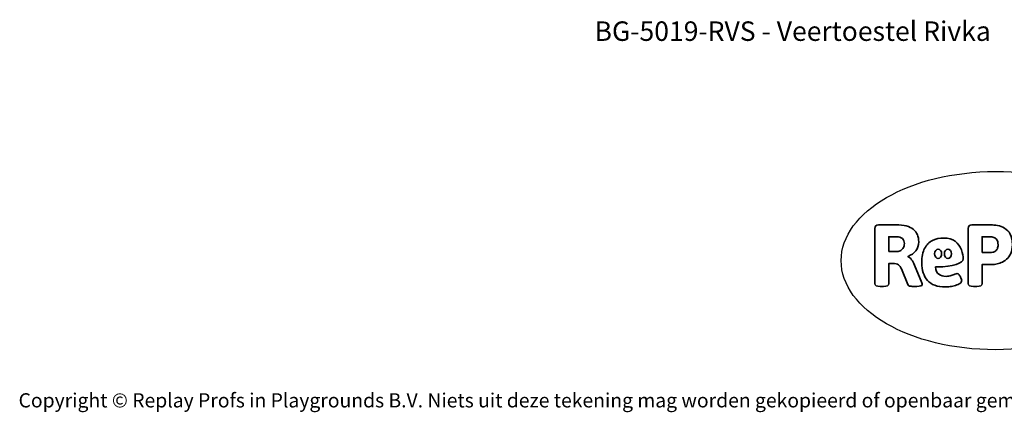
# Model space of a CAD drawing. Units: millimetres. Extents: x -4534 to 4839, y -3372 to 4142.
# Drawn here: x -4534 to 1367, y -3372 to -1022 of the extents above; entities that cross this region are included whole.
import ezdxf

# ---------------------------------------------------------------- set-up
doc = ezdxf.new("R2010")
doc.units = ezdxf.units.MM
doc.layers.add('Benaming', color=7, linetype='Continuous', lineweight=20, true_color=0x00a19a)
doc.layers.add('Logo-Copywrite', color=7, linetype='Continuous')
doc.styles.get("Standard").update_dxf_attribs({"font": 'arial.ttf'})
doc.styles.add('VR Benaming txt 140', font='arial.ttf', dxfattribs={"height": 140})

# ---------------------------------------------------------------- blocks, each defined once
blk = doc.blocks.new('onderschrift')
at = {"layer": 'Logo-Copywrite'}
blk.add_ellipse((1314.4, -2464.5), major_axis=(924.9, 0), ratio=0.576701, dxfattribs=at)
at = {"layer": 'Logo-Copywrite', "lineweight": 35}
for points, knots in [([(623.9, -2618.7), (602.2, -2618.7), (591.4, -2612.9), (591.4, -2601.3), (591.4, -2601.3), (591.4, -2271.9), (591.4, -2271.9), (591.4, -2257.5), (598.6, -2250.2), (613.1, -2250.2), (613.1, -2250.2), (719, -2250.2), (719, -2250.2), (766.1, -2250.2), (800.4, -2259.1), (822, -2276.8), (843.5, -2294.6), (854.3, -2319.7), (854.3, -2352.3), (854.3, -2373.3), (848.4, -2391.2), (836.6, -2405.9), (824.8, -2420.5), (809.5, -2431.5), (790.7, -2438.7), (790.7, -2438.7), (790.7, -2440.9), (790.7, -2440.9), (797.6, -2443.4), (804.7, -2449.5), (811.9, -2459.1), (819.1, -2468.7), (825.1, -2479.3), (829.8, -2490.9), (829.8, -2490.9), (872.5, -2597.5), (872.5, -2597.5), (874.3, -2602.3), (875.3, -2605.7), (875.3, -2607.9), (875.3, -2615.1), (864.4, -2618.7), (842.7, -2618.7), (842.7, -2618.7), (820.4, -2618.7), (820.4, -2618.7), (812.4, -2618.7), (805.6, -2617.9), (800, -2616.3), (794.4, -2614.7), (790.7, -2611.7), (788.9, -2607.3), (788.9, -2607.3), (751.1, -2514.2), (751.1, -2514.2), (745.6, -2503.4), (739.6, -2495.2), (732.9, -2489.8), (726.2, -2484.3), (713.9, -2481.6), (696.2, -2481.6), (696.2, -2481.6), (675, -2481.6), (675, -2481.6), (675, -2481.6), (675, -2601.3), (675, -2601.3), (675, -2612.9), (664.1, -2618.7), (642.4, -2618.7), (642.4, -2618.7), (623.9, -2618.7), (623.9, -2618.7)], [0, 0, 0, 0, 1, 1, 1, 2, 2, 2, 3, 3, 3, 4, 4, 4, 5, 5, 5, 6, 6, 6, 7, 7, 7, 8, 8, 8, 9, 9, 9, 10, 10, 10, 11, 11, 11, 12, 12, 12, 13, 13, 13, 14, 14, 14, 15, 15, 15, 16, 16, 16, 17, 17, 17, 18, 18, 18, 19, 19, 19, 20, 20, 20, 21, 21, 21, 22, 22, 22, 23, 23, 23, 24, 24, 24, 24]), ([(1183.3, -2618.7), (1161.6, -2618.7), (1150.7, -2612.9), (1150.7, -2601.3), (1150.7, -2601.3), (1150.7, -2271.9), (1150.7, -2271.9), (1150.7, -2257.5), (1158, -2250.2), (1172.5, -2250.2), (1172.5, -2250.2), (1286.5, -2250.2), (1286.5, -2250.2), (1298.5, -2250.2), (1311.9, -2251.6), (1326.7, -2254.3), (1341.6, -2257), (1355.8, -2262.4), (1369.4, -2270.3), (1383, -2278.3), (1394.1, -2290.2), (1402.8, -2306.2), (1411.5, -2322.1), (1415.8, -2343.1), (1415.8, -2369.2), (1415.8, -2390.2), (1412.6, -2407.8), (1406, -2421.9), (1399.5, -2436), (1391.1, -2447.5), (1380.8, -2456.4), (1370.5, -2465.2), (1359.6, -2471.9), (1348.2, -2476.5), (1336.8, -2481), (1326, -2484.1), (1315.9, -2485.7), (1305.7, -2487.3), (1297.8, -2488.2), (1292, -2488.2), (1292, -2488.2), (1234.4, -2488.2), (1234.4, -2488.2), (1234.4, -2488.2), (1234.4, -2601.3), (1234.4, -2601.3), (1234.4, -2612.9), (1223.5, -2618.7), (1201.8, -2618.7), (1201.8, -2618.7), (1183.3, -2618.7), (1183.3, -2618.7)], [0, 0, 0, 0, 1, 1, 1, 2, 2, 2, 3, 3, 3, 4, 4, 4, 5, 5, 5, 6, 6, 6, 7, 7, 7, 8, 8, 8, 9, 9, 9, 10, 10, 10, 11, 11, 11, 12, 12, 12, 13, 13, 13, 14, 14, 14, 15, 15, 15, 16, 16, 16, 17, 17, 17, 17]), ([(675, -2409.4), (675, -2409.4), (726.6, -2409.4), (726.6, -2409.4), (734.2, -2409.4), (741.2, -2407.3), (747.5, -2403.1), (753.9, -2399), (758.9, -2393.4), (762.7, -2386.3), (766.5, -2379.2), (768.4, -2371.4), (768.4, -2362.7), (768.4, -2350), (764.4, -2339.9), (756.2, -2332.5), (748.1, -2325.1), (736.9, -2321.4), (722.8, -2321.4), (722.8, -2321.4), (675, -2321.4), (675, -2321.4), (675, -2321.4), (675, -2409.4), (675, -2409.4)], [0, 0, 0, 0, 1, 1, 1, 2, 2, 2, 3, 3, 3, 4, 4, 4, 5, 5, 5, 6, 6, 6, 7, 7, 7, 8, 8, 8, 8]), ([(1121.4, -2453.6), (1121.4, -2440.4), (1118.3, -2420.7), (1110.5, -2399.5), (1102.7, -2378.3), (1090.3, -2361.3), (1073.3, -2348.5), (1056.3, -2335.6), (1033.5, -2329.2), (1004.8, -2329.2), (979.1, -2329.2), (956.3, -2334.1), (936.4, -2343.9), (916.5, -2353.6), (900.9, -2369.4), (889.7, -2391.1), (878.4, -2412.8), (872.8, -2441.6), (872.8, -2477.5), (872.8, -2521.3), (884.1, -2556.4), (906.8, -2582.6), (929.4, -2608.9), (965.4, -2622), (1014.6, -2622), (1022.2, -2622), (1031.5, -2621.3), (1042.6, -2619.8), (1053.6, -2618.4), (1064.5, -2616), (1075.2, -2612.8), (1085.9, -2609.5), (1094.7, -2605.4), (1101.8, -2600.5), (1108.9, -2595.6), (1112.4, -2589.8), (1112.4, -2582.9), (1112.4, -2579.3), (1110.9, -2574.2), (1107.8, -2567.7), (1104.7, -2561.2), (1101, -2555.2), (1096.6, -2549.7), (1092.3, -2544.3), (1088.1, -2541.6), (1084.2, -2541.6), (1081.6, -2541.6), (1077.4, -2542.9), (1071.4, -2545.7), (1065.4, -2548.4), (1058, -2551.2), (1049.1, -2554.1), (1040.2, -2557), (1030, -2558.4), (1018.4, -2558.4), (1000.7, -2558.4), (986.3, -2554.4), (975.2, -2546.2), (964.2, -2538.1), (957.2, -2523), (955.9, -2501.6), (959.9, -2501.6), (962.3, -2501.6), (967.5, -2501.6), (1057.4, -2501.6), (1121.4, -2478.9), (1121.4, -2453.6)], [0, 0, 0, 0, 1, 1, 1, 2, 2, 2, 3, 3, 3, 4, 4, 4, 5, 5, 5, 6, 6, 6, 7, 7, 7, 8, 8, 8, 9, 9, 9, 10, 10, 10, 11, 11, 11, 12, 12, 12, 13, 13, 13, 14, 14, 14, 15, 15, 15, 16, 16, 16, 17, 17, 17, 18, 18, 18, 19, 19, 19, 20, 20, 20, 21, 21, 21, 22, 22, 22, 22]), ([(1234.4, -2416.4), (1234.4, -2416.4), (1282.7, -2416.4), (1282.7, -2416.4), (1287.8, -2416.4), (1293.1, -2415.8), (1298.8, -2414.5), (1304.4, -2413.3), (1309.5, -2410.9), (1314.2, -2407.5), (1318.9, -2404), (1322.7, -2399.2), (1325.6, -2393.1), (1328.5, -2386.9), (1330, -2379), (1330, -2369.2), (1330, -2356.1), (1327.4, -2346.2), (1322.4, -2339.3), (1317.3, -2332.4), (1311.2, -2327.7), (1303.9, -2325.2), (1296.7, -2322.7), (1289.6, -2321.4), (1282.7, -2321.4), (1282.7, -2321.4), (1234.4, -2321.4), (1234.4, -2321.4), (1234.4, -2321.4), (1234.4, -2416.4), (1234.4, -2416.4)], [0, 0, 0, 0, 1, 1, 1, 2, 2, 2, 3, 3, 3, 4, 4, 4, 5, 5, 5, 6, 6, 6, 7, 7, 7, 8, 8, 8, 9, 9, 9, 10, 10, 10, 10]), ([(956.1, -2443.4), (947.9, -2432.3), (947.9, -2414.3), (956.1, -2403.2), (964.2, -2392.1), (977.5, -2392.1), (985.7, -2403.2), (993.9, -2414.3), (993.9, -2432.3), (985.7, -2443.4), (977.5, -2454.5), (964.2, -2454.5), (956.1, -2443.4)], [0, 0, 0, 0, 1, 1, 1, 2, 2, 2, 3, 3, 3, 4, 4, 4, 4]), ([(1014.5, -2403.2), (1022.6, -2392.1), (1035.9, -2392.1), (1044.1, -2403.2), (1052.3, -2414.3), (1052.3, -2432.3), (1044.1, -2443.4), (1035.9, -2454.5), (1022.6, -2454.5), (1014.5, -2443.4), (1006.3, -2432.3), (1006.3, -2414.3), (1014.5, -2403.2)], [0, 0, 0, 0, 1, 1, 1, 2, 2, 2, 3, 3, 3, 4, 4, 4, 4])]:
    blk.add_open_spline(points, degree=3, knots=knots, dxfattribs=at)
at = {"layer": 'Logo-Copywrite', "insert": (-4540.5, -3258), "char_height": 85, "attachment_point": 1}
blk.add_mtext_dynamic_manual_height_columns('{\\fAsap|b0|i0|c0|p2;Copyright © Replay Profs in Playgrounds B.V. Niets uit deze tekening mag worden gekopieerd of openbaar gemaakt, zonder toestemming van Replay Profs in Playgrounds B.V.}', width=10615.551, gutter_width=10, heights=[0], dxfattribs=at)

msp = doc.modelspace()

# ---------------------------------------------------------------- block references
msp.add_blockref('onderschrift', (0, 0))

# ---------------------------------------------------------------- texts
at = {"layer": 'Benaming', "insert": (-4137.5, -1032.5), "char_height": 140, "attachment_point": 1, "style": 'VR Benaming txt 140'}
msp.add_mtext_dynamic_manual_height_columns('\\pxqc;{\\fOpen Sans|b0|i0|c0|p34;\\H0.83333x;BG-5019-RVS - Veertoestel Rivka}', width=8472.759, gutter_width=12.5, heights=[125.2], dxfattribs=at)

doc.saveas('drawing.dxf')
